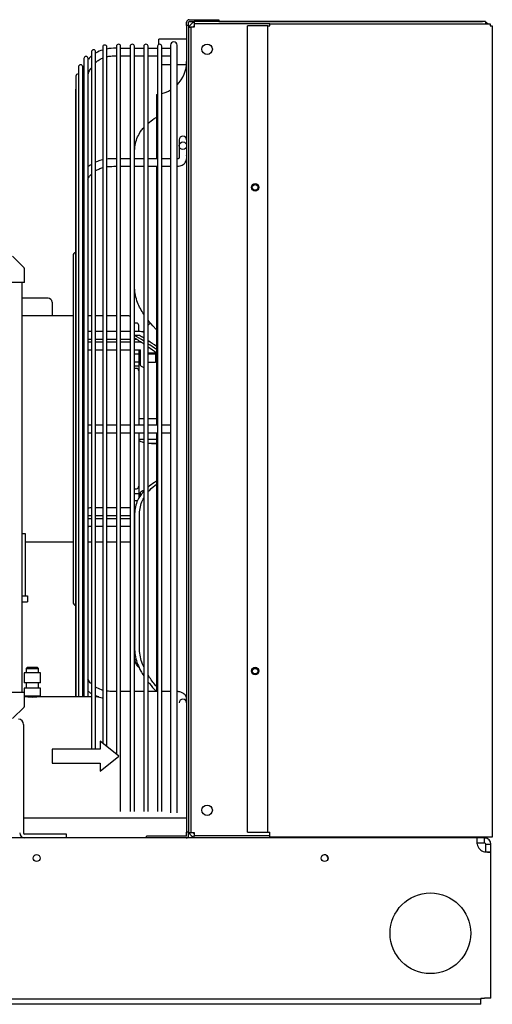
# Model space of a CAD drawing. Units: inches. Extents: x 141 to 309, y 76 to 152.
# Drawn here: x 248 to 259, y 87 to 112 of the extents above; entities that cross this region are included whole.
import ezdxf

# ---------------------------------------------------------------- set-up
doc = ezdxf.new("R2010")
doc.units = ezdxf.units.IN
doc.header["$MEASUREMENT"] = 0
for name, color, linetype in [('0251098000', 7, 'Continuous'), ('0365314000', 7, 'Continuous'), ('0702677', 7, 'Continuous'), ('0708231_-_SUCT_A', 7, 'Continuous'), ('0712385', 7, 'Continuous'), ('1H28903001', 7, 'Continuous'), ('1H96449001', 7, 'Continuous'), ('3000038', 7, 'Continuous'), ('3079881', 7, 'Continuous'), ('Default', 7, 'Continuous'), ('E110813001', 7, 'Continuous'), ('E110814001', 7, 'Continuous'), ('E410454001', 7, 'Continuous')]:
    doc.layers.add(name, color=color, linetype=linetype)

# ---------------------------------------------------------------- blocks, each defined once
blk = doc.blocks.new('SE2')
at = {"layer": '0251098000', "color": 7, "linetype": 'Continuous'}
for p, q in [((222.8, 244.028), (222.8, 244.232)), ((222.8, 240.825), (222.8, 243.84)), ((222.8, 239.581), (222.8, 239.643)), ((222.925, 239.643), (222.802, 239.643)), ((223.218, 236.962), (223.332, 236.962)), ((222.8, 235.221), (222.8, 231.852)), ((222.923, 231.852), (222.923, 235.221))]:
    blk.add_line(p, q, dxfattribs=at)
for centre, radius, start, end in [((219.204, 233.439), 7.17, 57.8282, 59.901), ((219.304, 233.54), 7.095, 58.4004, 59.3277), ((218.327, 232.507), 8.369, 55.8145, 57.6923), ((219.304, 233.54), 7.095, 55.308, 57.3839), ((219.204, 233.439), 7.17, 54.7514, 56.8147), ((218.327, 232.507), 8.369, 53.1581, 54.9411)]:
    blk.add_arc(centre, radius, start, end, dxfattribs=at)
for points, knots in [([(223.131, 244.906), (223.18, 244.95), (223.233, 244.989), (223.306, 245.037), (223.325, 245.049), (223.344, 245.061)], [0.2932004, 0.2932004, 0.2932004, 0.2932004, 0.375, 0.375, 0.4036364, 0.4036364, 0.4036364, 0.4036364]), ([(222.8, 244.232), (222.8, 244.293), (222.806, 244.352), (222.832, 244.464), (222.851, 244.519), (222.897, 244.619), (222.924, 244.666), (222.976, 244.741), (223, 244.771), (223.024, 244.799)], [0, 0, 0, 0, 0.0625, 0.0625, 0.125, 0.125, 0.1875, 0.1875, 0.2318471, 0.2318471, 0.2318471, 0.2318471]), ([(223.026, 240.172), (222.967, 240.262), (222.914, 240.358), (222.851, 240.519), (222.832, 240.58), (222.806, 240.702), (222.8, 240.763), (222.8, 240.825)], [0.7678276, 0.7678276, 0.7678276, 0.7678276, 0.875, 0.875, 0.9375, 0.9375, 1, 1, 1, 1]), ([(223.343, 239.785), (223.326, 239.803), (223.308, 239.821), (223.236, 239.898), (223.182, 239.96), (223.132, 240.026)], [0.599533, 0.599533, 0.599533, 0.599533, 0.625, 0.625, 0.7079771, 0.7079771, 0.7079771, 0.7079771]), ([(223.343, 236.969), (223.326, 236.967), (223.308, 236.966), (223.236, 236.961), (223.182, 236.961), (223.132, 236.966)], [0.599533, 0.599533, 0.599533, 0.599533, 0.625, 0.625, 0.7079771, 0.7079771, 0.7079771, 0.7079771]), ([(223.131, 235.763), (223.145, 235.779), (223.159, 235.794), (223.226, 235.864), (223.283, 235.912), (223.343, 235.955)], [0.2247632, 0.2247632, 0.2247632, 0.2247632, 0.25, 0.25, 0.3444837, 0.3444837, 0.3444837, 0.3444837]), ([(223.343, 236.026), (223.326, 236.017), (223.308, 236.006), (223.236, 235.961), (223.182, 235.923), (223.132, 235.88)], [0.599533, 0.599533, 0.599533, 0.599533, 0.625, 0.625, 0.7079771, 0.7079771, 0.7079771, 0.7079771]), ([(223.026, 235.778), (222.967, 235.713), (222.914, 235.638), (222.851, 235.504), (222.832, 235.45), (222.806, 235.339), (222.8, 235.281), (222.8, 235.221)], [0.7678276, 0.7678276, 0.7678276, 0.7678276, 0.875, 0.875, 0.9375, 0.9375, 1, 1, 1, 1]), ([(222.923, 235.221), (222.923, 235.281), (222.93, 235.339), (222.954, 235.45), (222.973, 235.503), (223.005, 235.573), (223.015, 235.593), (223.026, 235.612)], [0, 0, 0, 0, 0.0625, 0.0625, 0.125, 0.125, 0.151033, 0.151033, 0.151033, 0.151033]), ([(222.8, 231.852), (222.8, 231.791), (222.806, 231.731), (222.832, 231.61), (222.851, 231.549), (222.897, 231.432), (222.924, 231.375), (222.976, 231.28), (223, 231.242), (223.024, 231.204)], [0, 0, 0, 0, 0.0625, 0.0625, 0.125, 0.125, 0.1875, 0.1875, 0.2318471, 0.2318471, 0.2318471, 0.2318471]), ([(223.024, 231.422), (223.013, 231.445), (223.004, 231.469), (222.972, 231.551), (222.954, 231.611), (222.93, 231.731), (222.923, 231.792), (222.923, 231.852)], [0.8497049, 0.8497049, 0.8497049, 0.8497049, 0.875, 0.875, 0.9375, 0.9375, 1, 1, 1, 1]), ([(222.8, 231.626), (222.8, 231.587), (222.806, 231.553), (222.832, 231.491), (222.851, 231.464), (222.884, 231.431), (222.895, 231.422), (222.907, 231.413)], [0, 0, 0, 0, 0.0625, 0.0625, 0.125, 0.125, 0.1527066, 0.1527066, 0.1527066, 0.1527066]), ([(223.344, 230.933), (223.283, 231.005), (223.224, 231.081), (223.156, 231.182), (223.143, 231.202), (223.131, 231.223)], [0.6526769, 0.6526769, 0.6526769, 0.6526769, 0.75, 0.75, 0.7741807, 0.7741807, 0.7741807, 0.7741807]), ([(223.131, 231.055), (223.18, 230.991), (223.233, 230.929), (223.305, 230.851), (223.323, 230.831), (223.342, 230.811)], [0.2932004, 0.2932004, 0.2932004, 0.2932004, 0.375, 0.375, 0.4026593, 0.4026593, 0.4026593, 0.4026593])]:
    blk.add_open_spline(points, degree=3, knots=knots, dxfattribs=at)
for points in [[(223.131, 239.893), (223.149, 239.915), (223.168, 239.937), (223.187, 239.959)], [(223.002, 239.728), (223.009, 239.738), (223.017, 239.748), (223.024, 239.758)], [(223.026, 236.984), (222.979, 236.996), (222.936, 237.014), (222.9, 237.04)]]:
    blk.add_open_spline(points, degree=3, dxfattribs=at)
at = {"layer": '0365314000', "color": 7, "linetype": 'Continuous'}
for p, q in [((220.138, 231.411), (220.113, 231.386)), ((220.113, 231.386), (220.413, 231.386)), ((220.113, 231.386), (220.113, 231.275)), ((220.388, 231.411), (220.138, 231.411)), ((220.413, 231.386), (220.388, 231.411)), ((220.413, 231.275), (220.413, 231.386)), ((220.463, 231.275), (220.063, 231.275)), ((220.063, 231.275), (220.063, 231.025)), ((220.463, 231.025), (220.463, 231.275)), ((220.463, 231.025), (220.063, 231.025)), ((220.463, 230.896), (220.063, 230.896)), ((220.063, 230.896), (220.063, 230.79)), ((220.113, 231.025), (220.113, 230.896)), ((220.413, 230.896), (220.413, 231.025)), ((220.463, 230.696), (220.463, 230.896)), ((220.463, 230.696), (220.07, 230.696)), ((220.15, 230.68), (220.07, 230.68)), ((220.15, 230.696), (220.15, 230.68)), ((221.727, 230.68), (220.375, 230.68)), ((220.376, 230.68), (220.376, 230.696)), ((221.913, 230.68), (221.833, 230.68)), ((224.09, 230.68), (224.074, 230.68)), ((221.943, 229.383), (220.752, 229.383)), ((220.752, 229.383), (220.752, 229.033)), ((222.411, 229.208), (221.943, 229.583)), ((221.943, 229.583), (221.943, 229.383)), ((221.943, 228.833), (222.411, 229.208)), ((220.752, 229.033), (221.943, 229.033)), ((221.943, 229.033), (221.943, 228.833)), ((220.046, 227.68), (224.09, 227.68))]:
    blk.add_line(p, q, dxfattribs=at)
blk.add_arc((220.263, 232.176), 1.5, 265.6824, 274.3176, dxfattribs=at)
at = {"layer": '0702677', "color": 7, "linetype": 'Continuous'}
for p, q in [((220.046, 229.997), (220.046, 227.307)), ((221.109, 227.277), (220.076, 227.277)), ((221.109, 227.18), (221.109, 227.277))]:
    blk.add_line(p, q, dxfattribs=at)
for centre, radius, start, end in [((219.919, 229.997), 0.127, 0, 90), ((220.076, 227.307), 0.127, 180, 270), ((220.076, 227.307), 0.03, 180, 270)]:
    blk.add_arc(centre, radius, start, end, dxfattribs=at)
at = {"layer": '0708231_-_SUCT_A', "color": 7, "linetype": 'Continuous'}
for p, q in [((220.056, 241.325), (219.771, 241.609)), ((220.07, 240.958), (220.07, 241.29)), ((220.07, 240.958), (214.943, 240.958)), ((220.007, 230.79), (220.007, 240.958)), ((220.07, 230.79), (214.943, 230.79)), ((220.07, 230.458), (220.07, 230.79)), ((219.771, 230.139), (220.056, 230.423))]:
    blk.add_line(p, q, dxfattribs=at)
for centre, start, end in [((220.02, 241.29), 0, 45), ((220.02, 230.458), 315, 0)]:
    blk.add_arc(centre, 0.05, start, end, dxfattribs=at)
at = {"layer": '0712385', "color": 7, "linetype": 'Continuous'}
for p, q in [((224.09, 247.333), (224.09, 247.415)), ((224.137, 247.333), (224.137, 247.415)), ((224.152, 247.477), (224.887, 247.477)), ((224.152, 247.43), (224.273, 247.43)), ((224.887, 247.477), (224.887, 247.43)), ((224.09, 247.333), (224.09, 227.323)), ((224.137, 247.333), (224.09, 247.333)), ((224.137, 247.333), (224.137, 227.323)), ((223.344, 245.624), (223.344, 244.035)), ((223.344, 243.843), (223.344, 237.42)), ((223.344, 237.232), (223.344, 230.808)), ((224.075, 227.227), (223.09, 227.227)), ((223.09, 227.18), (223.09, 227.227)), ((224.09, 227.242), (224.09, 227.323)), ((224.137, 227.323), (224.09, 227.323)), ((224.137, 227.242), (224.137, 227.316))]:
    blk.add_line(p, q, dxfattribs=at)
for centre, radius, start, end in [((224.152, 247.415), 0.062, 90, 180), ((224.152, 247.415), 0.015, 90, 180), ((223.273, 246.438), 0.817, 315.1172, 0), ((223.273, 246.438), 0.817, 284.1486, 300.6752), ((223.273, 246.438), 0.817, 275, 276.5824), ((224.075, 227.242), 0.062, 270, 0), ((224.075, 227.242), 0.015, 270, 0)]:
    blk.add_arc(centre, radius, start, end, dxfattribs=at)
at = {"layer": '1H28903001', "color": 7, "linetype": 'Continuous'}
for p, q in [((222.007, 246.796), (222.007, 229.532)), ((222.113, 229.447), (222.113, 246.796)), ((222.347, 246.817), (222.347, 229.259)), ((222.453, 227.835), (222.453, 246.817)), ((222.687, 246.817), (222.687, 227.835)), ((222.793, 227.835), (222.793, 246.817)), ((223.027, 246.765), (222.793, 246.765)), ((223.027, 246.817), (223.027, 227.835)), ((223.133, 227.835), (223.133, 246.817)), ((223.367, 246.765), (223.133, 246.765)), ((223.367, 246.817), (223.367, 227.835)), ((223.473, 227.835), (223.473, 246.817)), ((223.69, 246.765), (223.473, 246.765)), ((223.69, 246.845), (223.69, 227.807)), ((223.852, 227.807), (223.852, 246.845)), ((221.54, 246.514), (221.54, 230.68)), ((221.646, 230.68), (221.646, 246.514)), ((221.727, 246.678), (221.727, 229.383)), ((221.833, 229.383), (221.833, 246.678)), ((221.407, 246.306), (221.407, 230.68)), ((221.513, 243.678), (221.513, 246.306)), ((221.34, 246.074), (221.34, 230.68)), ((221.331, 245.734), (221.331, 230.68)), ((223.902, 244.496), (223.902, 244.402)), ((223.902, 244.402), (223.902, 244.352)), ((223.902, 244.352), (223.902, 244.23)), ((223.902, 244.23), (223.902, 244.118)), ((221.513, 237.328), (221.513, 243.678)), ((221.275, 241.626), (221.275, 233.026)), ((222.933, 239.49), (222.933, 239.475)), ((222.933, 239.287), (222.933, 239.005)), ((222.933, 239.005), (222.933, 238.95)), ((221.513, 230.977), (221.513, 237.328)), ((222.933, 235.701), (222.933, 235.646)), ((221.513, 230.68), (221.513, 230.977))]:
    blk.add_line(p, q, dxfattribs=at)
blk.add_circle((223.996, 244.352), 0.094, dxfattribs=at)
for centre, radius, start, end in [((221.78, 246.678), 0.053, 0, 180), ((222.06, 246.796), 0.053, 0, 180), ((222.4, 246.817), 0.053, 0, 180), ((222.74, 246.817), 0.053, 0, 180), ((223.08, 246.817), 0.053, 0, 180), ((223.42, 246.817), 0.053, 0, 180), ((223.771, 246.845), 0.081, 0, 180), ((221.593, 246.514), 0.053, 0, 180), ((221.46, 246.306), 0.053, 0, 180), ((221.393, 246.074), 0.053, 73.8158, 180), ((221.384, 245.734), 0.053, 146.2869, 180), ((223.996, 244.496), 0.094, 0, 180), ((221.356, 241.626), 0.081, 107.9774, 180), ((223.027, 238.95), 0.094, 180, 270.0405), ((223.027, 235.701), 0.094, 89.9595, 180), ((221.356, 233.026), 0.081, 180, 252.0226), ((223.996, 230.531), 0.094, 0, 180)]:
    blk.add_arc(centre, radius, start, end, dxfattribs=at)
for centre, start_param, end_param in [((221.527, 240.419), 4.573461, 4.853795), ((221.527, 240.419), 1.429391, 1.709724), ((221.527, 234.232), 4.573461, 4.853795), ((221.527, 234.232), 1.429391, 1.709724)]:
    blk.add_ellipse(centre, major_axis=(-0.094, 0), ratio=0.707107, start_param=start_param, end_param=end_param, dxfattribs=at)
for points in [[(222.006, 246.725), (221.951, 246.712), (221.892, 246.684), (221.831, 246.643)], [(222.347, 246.767), (222.251, 246.77), (222.173, 246.765), (222.112, 246.75)], [(221.724, 246.571), (221.704, 246.553), (221.682, 246.529), (221.658, 246.502)], [(221.536, 246.333), (221.527, 246.315), (221.518, 246.295), (221.509, 246.273)], [(221.725, 243.887), (221.696, 243.868), (221.668, 243.848), (221.642, 243.827)], [(223.473, 243.84), (223.543, 243.84), (223.615, 243.84), (223.69, 243.84)], [(221.533, 243.712), (221.526, 243.702), (221.519, 243.693), (221.513, 243.683)], [(222.931, 239.74), (222.882, 239.74), (222.837, 239.74), (222.793, 239.74)], [(221.646, 239.555), (221.672, 239.552), (221.7, 239.552), (221.727, 239.552)], [(222.931, 239.475), (222.882, 239.475), (222.837, 239.475), (222.793, 239.475)], [(222.799, 239.552), (222.812, 239.552), (222.825, 239.552), (222.838, 239.552)], [(221.646, 239.289), (221.672, 239.286), (221.7, 239.286), (221.727, 239.286)], [(222.793, 239.287), (222.837, 239.287), (222.882, 239.287), (222.931, 239.287)], [(221.537, 237.419), (221.528, 237.419), (221.519, 237.419), (221.511, 237.417)], [(221.724, 237.42), (221.694, 237.42), (221.667, 237.42), (221.644, 237.42)], [(223.133, 237.232), (223.211, 237.232), (223.29, 237.232), (223.367, 237.232)], [(223.473, 237.232), (223.544, 237.232), (223.615, 237.232), (223.69, 237.232)], [(222.814, 235.365), (222.807, 235.365), (222.8, 235.365), (222.793, 235.365)], [(222.793, 235.177), (222.795, 235.177), (222.797, 235.177), (222.8, 235.177)], [(222.793, 234.911), (222.795, 234.911), (222.797, 234.911), (222.8, 234.911)], [(221.509, 230.975), (221.518, 230.96), (221.528, 230.946), (221.538, 230.933)]]:
    blk.add_open_spline(points, degree=3, dxfattribs=at)
for points, knots in [([(222.687, 246.765), (222.667, 246.765), (222.593, 246.765), (222.511, 246.765), (222.453, 246.765)], [0.1218183, 0.1218183, 0.1218183, 0.1218183, 0.2931511, 0.8116018, 0.8116018, 0.8116018, 0.8116018]), ([(221.827, 246.412), (221.849, 246.432), (221.904, 246.476), (221.966, 246.51), (222.003, 246.526)], [0.73292413, 0.73292413, 0.73292413, 0.73292413, 0.7444803, 0.76009881, 0.76009881, 0.76009881, 0.76009881]), ([(222.112, 246.561), (222.145, 246.569), (222.223, 246.58), (222.302, 246.578), (222.347, 246.577)], [0.77485336, 0.77485336, 0.77485336, 0.77485336, 0.78788897, 0.80531861, 0.80531861, 0.80531861, 0.80531861]), ([(222.453, 246.577), (222.471, 246.577), (222.535, 246.577), (222.613, 246.577), (222.672, 246.577), (222.687, 246.577)], [0.81902739, 0.81902739, 0.81902739, 0.81902739, 0.82630538, 0.84378421, 0.84929882, 0.84929882, 0.84929882, 0.84929882]), ([(222.793, 246.577), (222.853, 246.577), (222.931, 246.577), (223.009, 246.577), (223.027, 246.577)], [0.86300991, 0.86300991, 0.86300991, 0.86300991, 0.88658625, 0.89329244, 0.89329244, 0.89329244, 0.89329244]), ([(223.133, 246.577), (223.16, 246.577), (223.238, 246.577), (223.317, 246.577), (223.367, 246.577)], [0.90702268, 0.90702268, 0.90702268, 0.90702268, 0.917782, 0.9371153, 0.9371153, 0.9371153, 0.9371153]), ([(223.473, 246.577), (223.485, 246.577), (223.558, 246.577), (223.628, 246.577), (223.69, 246.577)], [0.9508817, 0.9508817, 0.9508817, 0.9508817, 0.95558658, 0.97976723, 0.97976723, 0.97976723, 0.97976723]), ([(221.644, 246.108), (221.646, 246.118), (221.665, 246.181), (221.693, 246.241), (221.722, 246.287)], [0.68657231, 0.68657231, 0.68657231, 0.68657231, 0.69070453, 0.71187737, 0.71187737, 0.71187737, 0.71187737]), ([(222.004, 244), (221.982, 243.994), (221.921, 243.978), (221.864, 243.957), (221.829, 243.941)], [0.67511241, 0.67511241, 0.67511241, 0.67511241, 0.7008573, 0.74517086, 0.74517086, 0.74517086, 0.74517086]), ([(222.347, 244.028), (222.287, 244.029), (222.208, 244.029), (222.13, 244.021), (222.112, 244.019)], [0.54907752, 0.54907752, 0.54907752, 0.54907752, 0.61422765, 0.63505636, 0.63505636, 0.63505636, 0.63505636]), ([(222.687, 244.028), (222.668, 244.028), (222.59, 244.028), (222.512, 244.027), (222.453, 244.027)], [0.42506202, 0.42506202, 0.42506202, 0.42506202, 0.44583224, 0.51046269, 0.51046269, 0.51046269, 0.51046269]), ([(223.027, 244.028), (223.011, 244.028), (222.938, 244.028), (222.86, 244.028), (222.797, 244.028), (222.793, 244.028)], [0.30098368, 0.30098368, 0.30098368, 0.30098368, 0.31822686, 0.38128078, 0.38639003, 0.38639003, 0.38639003, 0.38639003]), ([(223.367, 244.028), (223.31, 244.028), (223.231, 244.028), (223.154, 244.028), (223.133, 244.028)], [0.17737406, 0.17737406, 0.17737406, 0.17737406, 0.23924633, 0.26226886, 0.26226886, 0.26226886, 0.26226886]), ([(223.69, 244.028), (223.621, 244.028), (223.55, 244.028), (223.477, 244.028), (223.473, 244.028)], [0.05691209, 0.05691209, 0.05691209, 0.05691209, 0.13317071, 0.13839705, 0.13839705, 0.13839705, 0.13839705]), ([(223.852, 243.84), (223.88, 243.842), (223.922, 243.845), (223.984, 243.87), (224.026, 243.899), (224.062, 243.938), (224.095, 244.008), (224.093, 244.069), (224.09, 244.118)], [0, 0, 0, 0, 0.163256, 0.288466, 0.422274, 0.510273, 0.660799, 1, 1, 1, 1]), ([(223.902, 244.118), (223.902, 244.101), (223.9, 244.078), (223.906, 244.047), (223.9, 244.038), (223.891, 244.033), (223.875, 244.029), (223.861, 244.028), (223.852, 244.028)], [0, 0, 0, 0, 0.30865, 0.574626, 0.658631, 0.754858, 0.866981, 1, 1, 1, 1]), ([(221.832, 243.732), (221.834, 243.733), (221.859, 243.748), (221.915, 243.776), (221.974, 243.797), (222.007, 243.807)], [0.73457431, 0.73457431, 0.73457431, 0.73457431, 0.73556551, 0.74740559, 0.76123833, 0.76123833, 0.76123833, 0.76123833]), ([(222.112, 243.83), (222.124, 243.832), (222.195, 243.841), (222.274, 243.84), (222.341, 243.84), (222.347, 243.84)], [0.77550869, 0.77550869, 0.77550869, 0.77550869, 0.78013745, 0.80372383, 0.80589639, 0.80589639, 0.80589639, 0.80589639]), ([(222.453, 243.84), (222.491, 243.84), (222.569, 243.84), (222.647, 243.84), (222.687, 243.84)], [0.81955389, 0.81955389, 0.81955389, 0.81955389, 0.83439523, 0.84978159, 0.84978159, 0.84978159, 0.84978159]), ([(222.793, 243.84), (222.806, 243.84), (222.884, 243.84), (222.962, 243.84), (223.027, 243.84)], [0.863444, 0.863444, 0.863444, 0.863444, 0.86868402, 0.89341065, 0.89341065, 0.89341065, 0.89341065]), ([(223.133, 243.84), (223.192, 243.84), (223.27, 243.84), (223.347, 243.84), (223.367, 243.84)], [0.90702431, 0.90702431, 0.90702431, 0.90702431, 0.92987531, 0.93768025, 0.93768025, 0.93768025, 0.93768025]), ([(221.642, 243.523), (221.649, 243.543), (221.671, 243.585), (221.704, 243.626), (221.724, 243.648)], [0.68523497, 0.68523497, 0.68523497, 0.68523497, 0.69782572, 0.7129235, 0.7129235, 0.7129235, 0.7129235]), ([(221.727, 239.741), (221.725, 239.741), (221.707, 239.74), (221.682, 239.739), (221.656, 239.744), (221.648, 239.746), (221.645, 239.747)], [0.44687467, 0.44687467, 0.44687467, 0.44687467, 0.44876677, 0.46733137, 0.4742018, 0.47855936, 0.47855936, 0.47855936, 0.47855936]), ([(222.007, 239.74), (222.006, 239.74), (221.966, 239.741), (221.908, 239.741), (221.851, 239.74), (221.833, 239.74)], [0.34297468, 0.34297468, 0.34297468, 0.34297468, 0.34388393, 0.38743053, 0.40749263, 0.40749263, 0.40749263, 0.40749263]), ([(222.347, 239.74), (222.308, 239.74), (222.23, 239.74), (222.152, 239.74), (222.113, 239.74)], [0.21709611, 0.21709611, 0.21709611, 0.21709611, 0.25956079, 0.3035628, 0.3035628, 0.3035628, 0.3035628]), ([(222.687, 239.74), (222.638, 239.74), (222.561, 239.74), (222.482, 239.74), (222.453, 239.74)], [0.08873873, 0.08873873, 0.08873873, 0.08873873, 0.14493281, 0.17785729, 0.17785729, 0.17785729, 0.17785729]), ([(223.028, 239.718), (223.018, 239.723), (222.989, 239.735), (222.955, 239.74), (222.933, 239.74), (222.931, 239.74)], [0.6468162, 0.6468162, 0.6468162, 0.6468162, 0.7610354, 0.975736, 1, 1, 1, 1]), ([(221.727, 239.475), (221.725, 239.475), (221.707, 239.474), (221.682, 239.473), (221.656, 239.478), (221.648, 239.48), (221.645, 239.482)], [0.44687467, 0.44687467, 0.44687467, 0.44687467, 0.44876677, 0.46733137, 0.4742018, 0.47855936, 0.47855936, 0.47855936, 0.47855936]), ([(221.833, 239.553), (221.84, 239.553), (221.878, 239.552), (221.936, 239.552), (221.987, 239.553), (222.007, 239.553)], [0.40615728, 0.40615728, 0.40615728, 0.40615728, 0.41717075, 0.46828441, 0.50019227, 0.50019227, 0.50019227, 0.50019227]), ([(222.007, 239.475), (222.006, 239.475), (221.966, 239.475), (221.908, 239.475), (221.851, 239.475), (221.833, 239.474)], [0.34297468, 0.34297468, 0.34297468, 0.34297468, 0.34388393, 0.38743053, 0.40749263, 0.40749263, 0.40749263, 0.40749263]), ([(222.113, 239.552), (222.182, 239.552), (222.26, 239.552), (222.338, 239.552), (222.347, 239.552)], [0.557551, 0.557551, 0.557551, 0.557551, 0.6704619, 0.6840243, 0.6840243, 0.6840243, 0.6840243]), ([(222.347, 239.475), (222.308, 239.475), (222.23, 239.475), (222.152, 239.475), (222.113, 239.475)], [0.21709611, 0.21709611, 0.21709611, 0.21709611, 0.25956079, 0.3035628, 0.3035628, 0.3035628, 0.3035628]), ([(222.453, 239.552), (222.501, 239.552), (222.58, 239.552), (222.657, 239.552), (222.687, 239.552)], [0.7409151, 0.7409151, 0.7409151, 0.7409151, 0.8193109, 0.8696656, 0.8696656, 0.8696656, 0.8696656]), ([(222.687, 239.475), (222.638, 239.475), (222.561, 239.475), (222.482, 239.475), (222.453, 239.475)], [0.08873873, 0.08873873, 0.08873873, 0.08873873, 0.14493281, 0.17785729, 0.17785729, 0.17785729, 0.17785729]), ([(222.961, 239.473), (222.953, 239.474), (222.943, 239.474), (222.933, 239.475), (222.931, 239.475)], [0.8913748, 0.8913748, 0.8913748, 0.8913748, 0.975736, 1, 1, 1, 1]), ([(221.513, 239.342), (221.519, 239.337), (221.528, 239.331), (221.537, 239.325), (221.539, 239.324)], [0.22364042, 0.22364042, 0.22364042, 0.22364042, 0.23766964, 0.24182399, 0.24182399, 0.24182399, 0.24182399]), ([(221.833, 239.287), (221.84, 239.287), (221.878, 239.286), (221.936, 239.287), (221.987, 239.287), (222.007, 239.287)], [0.40605522, 0.40605522, 0.40605522, 0.40605522, 0.41707057, 0.46819302, 0.50010637, 0.50010637, 0.50010637, 0.50010637]), ([(222.113, 239.287), (222.182, 239.287), (222.26, 239.287), (222.338, 239.287), (222.347, 239.287)], [0.5574749, 0.5574749, 0.5574749, 0.5574749, 0.6704052, 0.68397, 0.68397, 0.68397, 0.68397]), ([(222.453, 239.287), (222.501, 239.287), (222.58, 239.287), (222.657, 239.287), (222.687, 239.287)], [0.7408705, 0.7408705, 0.7408705, 0.7408705, 0.8192798, 0.8696432, 0.8696432, 0.8696432, 0.8696432]), ([(222.931, 239.287), (222.932, 239.287), (222.935, 239.286), (222.94, 239.286), (222.943, 239.285), (222.944, 239.284), (222.944, 239.284), (222.944, 239.284)], [0, 0, 0, 0, 0.0613764, 0.1262226, 0.1972567, 0.2811742, 0.3311012, 0.3311012, 0.3311012, 0.3311012]), ([(222.006, 237.42), (221.961, 237.42), (221.901, 237.42), (221.845, 237.42), (221.83, 237.42)], [0.31419624, 0.31419624, 0.31419624, 0.31419624, 0.33856124, 0.34804289, 0.34804289, 0.34804289, 0.34804289]), ([(222.347, 237.42), (222.33, 237.42), (222.265, 237.42), (222.186, 237.42), (222.125, 237.42), (222.112, 237.42)], [0.25564544, 0.25564544, 0.25564544, 0.25564544, 0.26402161, 0.28896582, 0.29559492, 0.29559492, 0.29559492, 0.29559492]), ([(222.687, 237.42), (222.677, 237.42), (222.608, 237.42), (222.53, 237.42), (222.462, 237.42), (222.453, 237.42)], [0.19788539, 0.19788539, 0.19788539, 0.19788539, 0.20279829, 0.23308916, 0.23763477, 0.23763477, 0.23763477, 0.23763477]), ([(223.027, 237.42), (223.017, 237.42), (222.952, 237.42), (222.874, 237.42), (222.805, 237.42), (222.793, 237.42)], [0.14012589, 0.14012589, 0.14012589, 0.14012589, 0.14489464, 0.17351845, 0.17987927, 0.17987927, 0.17987927, 0.17987927]), ([(223.367, 237.42), (223.316, 237.42), (223.237, 237.42), (223.16, 237.42), (223.133, 237.42)], [0.08256504, 0.08256504, 0.08256504, 0.08256504, 0.10828456, 0.1220948, 0.1220948, 0.1220948, 0.1220948]), ([(223.69, 237.42), (223.625, 237.42), (223.554, 237.42), (223.481, 237.42), (223.473, 237.42)], [0.02653602, 0.02653602, 0.02653602, 0.02653602, 0.05998635, 0.06446644, 0.06446644, 0.06446644, 0.06446644]), ([(221.513, 237.234), (221.516, 237.233), (221.521, 237.233), (221.53, 237.233), (221.535, 237.233)], [0.54346837, 0.54346837, 0.54346837, 0.54346837, 0.55204761, 0.56291262, 0.56291262, 0.56291262, 0.56291262]), ([(221.643, 237.232), (221.649, 237.232), (221.673, 237.232), (221.701, 237.232), (221.724, 237.232)], [0.60702463, 0.60702463, 0.60702463, 0.60702463, 0.61169301, 0.62840271, 0.62840271, 0.62840271, 0.62840271]), ([(221.83, 237.232), (221.853, 237.232), (221.91, 237.232), (221.97, 237.232), (222.006, 237.232)], [0.6521415, 0.6521415, 0.6521415, 0.6521415, 0.66642176, 0.6856763, 0.6856763, 0.6856763, 0.6856763]), ([(222.112, 237.232), (222.14, 237.232), (222.219, 237.232), (222.297, 237.232), (222.347, 237.232)], [0.70435956, 0.70435956, 0.70435956, 0.70435956, 0.71918546, 0.74437777, 0.74437777, 0.74437777, 0.74437777]), ([(222.453, 237.232), (222.513, 237.232), (222.592, 237.232), (222.669, 237.232), (222.687, 237.232)], [0.76235808, 0.76235808, 0.76235808, 0.76235808, 0.79335512, 0.80213161, 0.80213161, 0.80213161, 0.80213161]), ([(222.793, 237.232), (222.859, 237.232), (222.937, 237.232), (223.015, 237.232), (223.027, 237.232)], [0.8201749, 0.8201749, 0.8201749, 0.8201749, 0.85394018, 0.85982365, 0.85982365, 0.85982365, 0.85982365]), ([(221.539, 235.327), (221.537, 235.326), (221.528, 235.321), (221.519, 235.315), (221.513, 235.31)], [0.75812488, 0.75812488, 0.75812488, 0.75812488, 0.76227911, 0.77630649, 0.77630649, 0.77630649, 0.77630649]), ([(221.727, 235.365), (221.724, 235.365), (221.711, 235.365), (221.684, 235.365), (221.66, 235.364), (221.646, 235.362)], [0.65119375, 0.65119375, 0.65119375, 0.65119375, 0.6556845, 0.67189671, 0.69518371, 0.69518371, 0.69518371, 0.69518371]), ([(222.007, 235.365), (221.987, 235.365), (221.93, 235.365), (221.872, 235.365), (221.833, 235.365), (221.833, 235.365)], [0.4998178, 0.4998178, 0.4998178, 0.4998178, 0.53173111, 0.59296804, 0.59384626, 0.59384626, 0.59384626, 0.59384626]), ([(222.347, 235.365), (222.338, 235.365), (222.26, 235.365), (222.182, 235.365), (222.113, 235.365)], [0.3159846, 0.3159846, 0.3159846, 0.3159846, 0.3295477, 0.4424623, 0.4424623, 0.4424623, 0.4424623]), ([(222.687, 235.365), (222.657, 235.365), (222.58, 235.365), (222.501, 235.365), (222.453, 235.365)], [0.1303384, 0.1303384, 0.1303384, 0.1303384, 0.1806944, 0.2590918, 0.2590918, 0.2590918, 0.2590918]), ([(221.645, 235.17), (221.648, 235.171), (221.656, 235.174), (221.68, 235.178), (221.705, 235.177), (221.724, 235.177), (221.727, 235.177)], [0.52146026, 0.52146026, 0.52146026, 0.52146026, 0.52581719, 0.53268734, 0.54994482, 0.55313929, 0.55313929, 0.55313929, 0.55313929]), ([(221.727, 235.099), (221.724, 235.099), (221.711, 235.099), (221.684, 235.099), (221.66, 235.098), (221.646, 235.096)], [0.65110307, 0.65110307, 0.65110307, 0.65110307, 0.65559319, 0.67180315, 0.6950869, 0.6950869, 0.6950869, 0.6950869]), ([(221.833, 235.177), (221.84, 235.177), (221.897, 235.177), (221.955, 235.177), (222.006, 235.177), (222.007, 235.177)], [0.59251539, 0.59251539, 0.59251539, 0.59251539, 0.60030725, 0.65613052, 0.65703985, 0.65703985, 0.65703985, 0.65703985]), ([(222.007, 235.099), (221.987, 235.099), (221.93, 235.099), (221.872, 235.099), (221.833, 235.099), (221.833, 235.099)], [0.4997482, 0.4997482, 0.4997482, 0.4997482, 0.53165706, 0.59288547, 0.59376357, 0.59376357, 0.59376357, 0.59376357]), ([(222.113, 235.177), (222.152, 235.177), (222.23, 235.177), (222.308, 235.177), (222.347, 235.177)], [0.69645184, 0.69645184, 0.69645184, 0.69645184, 0.74045012, 0.78291221, 0.78291221, 0.78291221, 0.78291221]), ([(222.347, 235.099), (222.338, 235.099), (222.26, 235.099), (222.182, 235.099), (222.113, 235.099)], [0.3159406, 0.3159406, 0.3159406, 0.3159406, 0.3295018, 0.4424007, 0.4424007, 0.4424007, 0.4424007]), ([(222.453, 235.177), (222.482, 235.177), (222.561, 235.177), (222.638, 235.177), (222.687, 235.177)], [0.82214972, 0.82214972, 0.82214972, 0.82214972, 0.85507328, 0.91126524, 0.91126524, 0.91126524, 0.91126524]), ([(222.687, 235.099), (222.657, 235.099), (222.58, 235.099), (222.501, 235.099), (222.453, 235.099)], [0.1303203, 0.1303203, 0.1303203, 0.1303203, 0.1806693, 0.2590557, 0.2590557, 0.2590557, 0.2590557]), ([(221.645, 234.904), (221.648, 234.905), (221.656, 234.908), (221.68, 234.912), (221.705, 234.911), (221.724, 234.911), (221.727, 234.911)], [0.52146026, 0.52146026, 0.52146026, 0.52146026, 0.52581719, 0.53268734, 0.54994482, 0.55313929, 0.55313929, 0.55313929, 0.55313929]), ([(221.833, 234.911), (221.84, 234.911), (221.897, 234.911), (221.955, 234.911), (222.006, 234.911), (222.007, 234.911)], [0.59251539, 0.59251539, 0.59251539, 0.59251539, 0.60030725, 0.65613052, 0.65703985, 0.65703985, 0.65703985, 0.65703985]), ([(222.113, 234.911), (222.152, 234.911), (222.23, 234.911), (222.308, 234.911), (222.347, 234.911)], [0.69645184, 0.69645184, 0.69645184, 0.69645184, 0.74045012, 0.78291221, 0.78291221, 0.78291221, 0.78291221]), ([(222.453, 234.911), (222.482, 234.911), (222.561, 234.911), (222.638, 234.911), (222.687, 234.911)], [0.82214972, 0.82214972, 0.82214972, 0.82214972, 0.85507328, 0.91126524, 0.91126524, 0.91126524, 0.91126524]), ([(221.722, 231.006), (221.714, 231.015), (221.679, 231.054), (221.654, 231.095), (221.642, 231.13)], [0.28776431, 0.28776431, 0.28776431, 0.28776431, 0.29365969, 0.31537044, 0.31537044, 0.31537044, 0.31537044]), ([(221.645, 230.822), (221.663, 230.808), (221.689, 230.788), (221.717, 230.77), (221.726, 230.765)], [0.16904548, 0.16904548, 0.16904548, 0.16904548, 0.19693849, 0.20974714, 0.20974714, 0.20974714, 0.20974714]), ([(222.005, 230.846), (221.997, 230.848), (221.933, 230.867), (221.875, 230.894), (221.83, 230.921)], [0.23890681, 0.23890681, 0.23890681, 0.23890681, 0.24230916, 0.26578123, 0.26578123, 0.26578123, 0.26578123]), ([(222.347, 230.812), (222.345, 230.812), (222.292, 230.812), (222.212, 230.81), (222.136, 230.819), (222.111, 230.823)], [0.19407375, 0.19407375, 0.19407375, 0.19407375, 0.19486002, 0.21455532, 0.22462929, 0.22462929, 0.22462929, 0.22462929]), ([(222.687, 230.812), (222.675, 230.812), (222.612, 230.812), (222.534, 230.812), (222.468, 230.812), (222.453, 230.812)], [0.15022886, 0.15022886, 0.15022886, 0.15022886, 0.15476809, 0.17439206, 0.18040596, 0.18040596, 0.18040596, 0.18040596]), ([(223.027, 230.812), (223.017, 230.812), (222.95, 230.812), (222.872, 230.812), (222.804, 230.812), (222.793, 230.812)], [0.10637917, 0.10637917, 0.10637917, 0.10637917, 0.11023152, 0.1321327, 0.13655925, 0.13655925, 0.13655925, 0.13655925]), ([(223.367, 230.812), (223.316, 230.812), (223.237, 230.812), (223.159, 230.812), (223.133, 230.812)], [0.06268181, 0.06268181, 0.06268181, 0.06268181, 0.08237219, 0.09269084, 0.09269084, 0.09269084, 0.09269084]), ([(223.69, 230.812), (223.624, 230.812), (223.554, 230.812), (223.481, 230.812), (223.473, 230.812)], [0.02014348, 0.02014348, 0.02014348, 0.02014348, 0.04562835, 0.04893965, 0.04893965, 0.04893965, 0.04893965]), ([(224.09, 230.534), (224.091, 230.568), (224.092, 230.617), (224.079, 230.684), (224.048, 230.731), (224.007, 230.769), (223.953, 230.795), (223.897, 230.81), (223.869, 230.811), (223.852, 230.812)], [0, 0, 0, 0, 0.242742, 0.419863, 0.513583, 0.643194, 0.806244, 0.899661, 1, 1, 1, 1]), ([(221.832, 230.709), (221.844, 230.704), (221.895, 230.683), (221.953, 230.664), (222.001, 230.653), (222.006, 230.652)], [0.25711042, 0.25711042, 0.25711042, 0.25711042, 0.27214964, 0.32106506, 0.32676724, 0.32676724, 0.32676724, 0.32676724])]:
    blk.add_open_spline(points, degree=3, knots=knots, dxfattribs=at)
at = {"layer": '1H96449001', "color": 7, "linetype": 'Continuous'}
for p, q in [((225.602, 227.321), (225.602, 247.322)), ((226.087, 247.322), (225.602, 247.322)), ((226.102, 247.322), (226.087, 247.322)), ((226.102, 227.321), (226.102, 247.322)), ((226.102, 247.322), (226.152, 247.322)), ((226.152, 247.322), (226.152, 247.372)), ((226.152, 247.372), (231.622, 247.372)), ((231.622, 247.372), (231.622, 247.322)), ((231.622, 247.322), (231.672, 247.322)), ((231.672, 247.322), (231.672, 227.196)), ((225.602, 227.321), (226.087, 227.321)), ((226.087, 227.321), (226.102, 227.321)), ((226.102, 227.321), (226.152, 227.321)), ((226.152, 227.196), (226.152, 227.321)), ((231.622, 227.196), (226.152, 227.196)), ((231.672, 227.196), (231.622, 227.196))]:
    blk.add_line(p, q, dxfattribs=at)
for centre in [(225.789, 243.319), (225.789, 231.319)]:
    blk.add_circle(centre, 0.0937, dxfattribs=at)
at = {"layer": '3000038', "color": 7, "linetype": 'Continuous'}
for p, q in [((220.652, 240.569), (220.007, 240.569)), ((220.752, 240.469), (220.752, 240.366)), ((220.752, 240.366), (220.752, 240.296)), ((221.275, 240.128), (220.007, 240.128)), ((220.752, 240.296), (220.752, 240.128)), ((221.727, 240.128), (221.646, 240.128)), ((222.007, 240.128), (221.833, 240.128)), ((222.347, 240.128), (222.113, 240.128)), ((222.653, 240.128), (222.453, 240.128)), ((222.845, 239.951), (222.793, 239.951)), ((222.903, 239.748), (222.903, 239.893)), ((222.903, 239.493), (222.903, 239.476)), ((222.903, 239.283), (222.793, 239.283)), ((222.903, 239.183), (222.793, 239.183)), ((222.903, 239.287), (222.903, 239.283)), ((222.903, 239.283), (222.903, 239.183)), ((222.933, 239.206), (222.903, 239.206)), ((222.903, 239.183), (222.903, 238.983)), ((222.933, 239.183), (222.903, 239.183)), ((223.321, 239.206), (223.133, 239.206)), ((223.321, 239.183), (223.133, 239.183)), ((223.321, 239.183), (223.321, 239.206)), ((223.341, 239.186), (223.321, 239.206)), ((223.321, 239.183), (223.321, 238.983)), ((223.341, 239.163), (223.321, 239.183)), ((223.341, 239.186), (223.341, 239.163)), ((223.341, 239.003), (223.341, 239.163)), ((222.903, 238.983), (222.793, 238.983)), ((222.903, 238.883), (222.793, 238.883)), ((222.903, 238.983), (222.903, 238.883)), ((222.903, 238.983), (222.933, 238.983)), ((222.903, 238.883), (222.903, 238.768)), ((223.133, 238.983), (223.321, 238.983)), ((223.321, 238.983), (223.341, 239.003)), ((222.845, 238.826), (222.793, 238.826)), ((222.903, 238.768), (222.903, 238.722)), ((222.903, 238.722), (222.903, 237.42)), ((223.027, 237.576), (222.903, 237.576)), ((223.344, 237.576), (223.133, 237.576)), ((222.903, 237.231), (222.903, 235.95)), ((222.903, 237.076), (223.027, 237.076)), ((223.133, 237.076), (223.344, 237.076)), ((222.903, 235.95), (222.903, 235.902)), ((222.793, 235.844), (222.845, 235.844)), ((222.903, 235.719), (222.793, 235.719)), ((222.903, 235.902), (222.903, 235.719)), ((222.903, 235.719), (222.903, 235.601)), ((222.874, 235.545), (222.793, 235.545)), ((222.933, 235.669), (222.903, 235.669)), ((222.925, 235.645), (222.903, 235.645)), ((222.815, 235.372), (222.793, 235.372)), ((220.091, 234.726), (220.007, 234.726)), ((220.091, 233.187), (220.091, 234.726)), ((220.091, 234.524), (221.275, 234.524)), ((221.646, 234.524), (221.727, 234.524)), ((221.833, 234.524), (222.007, 234.524)), ((222.113, 234.524), (222.347, 234.524)), ((222.453, 234.524), (222.653, 234.524)), ((222.793, 234.701), (222.8, 234.701)), ((220.007, 233.187), (220.141, 233.187)), ((220.007, 233.037), (220.141, 233.037)), ((220.141, 233.187), (220.141, 233.037))]:
    blk.add_line(p, q, dxfattribs=at)
for centre, radius, start, end in [((220.652, 240.469), 0.1, 0, 90), ((222.653, 240.028), 0.1, 70.1231, 90), ((222.845, 239.893), 0.058, 0, 90), ((222.845, 238.768), 0.058, 0, 90), ((222.845, 235.902), 0.058, 270, 0), ((222.653, 234.624), 0.1, 270, 289.8769)]:
    blk.add_arc(centre, radius, start, end, dxfattribs=at)
at = {"layer": '3079881', "color": 7, "linetype": 'Continuous'}
for p, q in [((231.293, 227.18), (199.98, 227.18)), ((231.293, 227.096), (231.293, 227.18)), ((231.481, 227.18), (231.293, 227.18)), ((231.481, 227.096), (231.481, 227.18)), ((231.293, 227.054), (231.293, 227.096)), ((231.481, 227.054), (231.293, 227.054)), ((231.481, 227.054), (231.481, 227.096)), ((231.511, 227.024), (231.552, 227.024)), ((231.511, 226.837), (231.511, 227.024)), ((231.552, 227.024), (231.637, 227.024)), ((231.637, 226.837), (231.637, 227.024)), ((231.511, 226.837), (231.552, 226.837)), ((231.552, 226.837), (231.637, 226.837)), ((231.637, 223.209), (231.637, 226.837)), ((231.386, 223.179), (199.888, 223.179)), ((231.386, 223.053), (199.888, 223.053)), ((231.386, 223.209), (231.481, 223.209)), ((231.386, 223.209), (231.386, 223.179)), ((231.386, 223.053), (231.386, 223.179)), ((231.637, 223.209), (231.481, 223.209))]:
    blk.add_line(p, q, dxfattribs=at)
for centre, radius in [((220.368, 226.68), 0.0855), ((227.513, 226.68), 0.0855), ((230.137, 224.815), 1)]:
    blk.add_circle(centre, radius, dxfattribs=at)
for centre, radius, start, end in [((231.481, 227.024), 0.156, 0.0591, 90), ((231.537, 227.08), 0.25, 192.9946, 257.0243), ((231.481, 227.024), 0.03, 0.0609, 90), ((227.512, 226.677), 0.0855, 0, 152.3111), ((227.512, 226.677), 0.0855, 334.5588, 0)]:
    blk.add_arc(centre, radius, start, end, dxfattribs=at)
for points in [[(231.293, 227.18), (231.292, 227.18), (231.291, 227.179), (231.29, 227.175), (231.289, 227.172), (231.288, 227.164), (231.287, 227.159), (231.287, 227.148), (231.287, 227.142), (231.287, 227.127), (231.287, 227.119), (231.287, 227.102), (231.288, 227.093), (231.289, 227.074), (231.29, 227.065), (231.291, 227.044), (231.292, 227.034), (231.293, 227.024)], [(231.481, 226.837), (231.491, 226.836), (231.501, 226.835), (231.521, 226.833), (231.531, 226.832), (231.55, 226.831), (231.559, 226.831), (231.576, 226.83), (231.584, 226.83), (231.598, 226.83), (231.605, 226.83), (231.616, 226.831), (231.621, 226.831), (231.629, 226.832), (231.632, 226.833), (231.636, 226.835), (231.637, 226.836), (231.637, 226.837)]]:
    blk.add_open_spline(points, degree=3, knots=[0, 0, 0, 0, 0.125, 0.125, 0.25, 0.25, 0.375, 0.375, 0.5, 0.5, 0.625, 0.625, 0.75, 0.75, 0.875, 0.875, 1, 1, 1, 1], dxfattribs=at)
at = {"layer": 'E110813001', "color": 7, "linetype": 'Continuous'}
for p, q in [((231.501, 247.43), (224.273, 247.43)), ((224.273, 247.43), (224.273, 247.372)), ((231.501, 247.43), (231.501, 247.372)), ((224.137, 247.294), (224.137, 227.316)), ((224.137, 247.294), (224.195, 247.294)), ((224.273, 247.294), (224.195, 247.294)), ((224.195, 247.294), (224.195, 227.316)), ((226.152, 247.372), (224.273, 247.372)), ((224.273, 247.372), (224.273, 247.294)), ((224.137, 227.316), (224.195, 227.316)), ((224.195, 227.316), (224.273, 227.316)), ((224.273, 227.316), (224.273, 227.238)), ((224.273, 227.238), (226.152, 227.238)), ((224.273, 227.18), (224.273, 227.238)), ((231.481, 227.18), (231.501, 227.18)), ((231.501, 227.18), (231.501, 227.196))]:
    blk.add_line(p, q, dxfattribs=at)
for centre, radius in [((224.597, 246.743), 0.13), ((225.789, 243.317), 0.07), ((225.789, 231.317), 0.07), ((224.597, 227.867), 0.13)]:
    blk.add_circle(centre, radius, dxfattribs=at)
at = {"layer": 'E110814001', "color": 7, "linetype": 'Continuous'}
for p in [(224.887, 247.43), (231.427, 247.43)]:
    blk.add_line(p, (231.427, 247.43), dxfattribs=at)
for centre, radius, start, end in [((224.347, 247.22), 0.21, 110.633, 159.5127), ((231.427, 247.22), 0.21, 86.0454, 90), ((231.427, 247.22), 0.21, 46.1726, 69.367), ((224.347, 247.22), 0.125, 126.2991, 143.9848), ((224.347, 227.389), 0.21, 200.4873, 249.367), ((224.347, 227.389), 0.125, 216.0152, 233.7009), ((231.427, 227.389), 0.21, 290.633, 292.8642)]:
    blk.add_arc(centre, radius, start, end, dxfattribs=at)
at = {"layer": 'E410454001', "color": 7, "linetype": 'Continuous'}
for p, q in [((223.404, 246.867), (223.404, 246.993)), ((224.09, 246.993), (223.404, 246.993)), ((223.473, 246.368), (223.69, 246.368)), ((223.852, 246.368), (224.087, 246.368))]:
    blk.add_line(p, q, dxfattribs=at)

msp = doc.modelspace()

# ---------------------------------------------------------------- block references
at = {"layer": 'Default'}
msp.add_blockref('SE2', (27.772, -135.711), dxfattribs=at)

doc.saveas('drawing.dxf')
